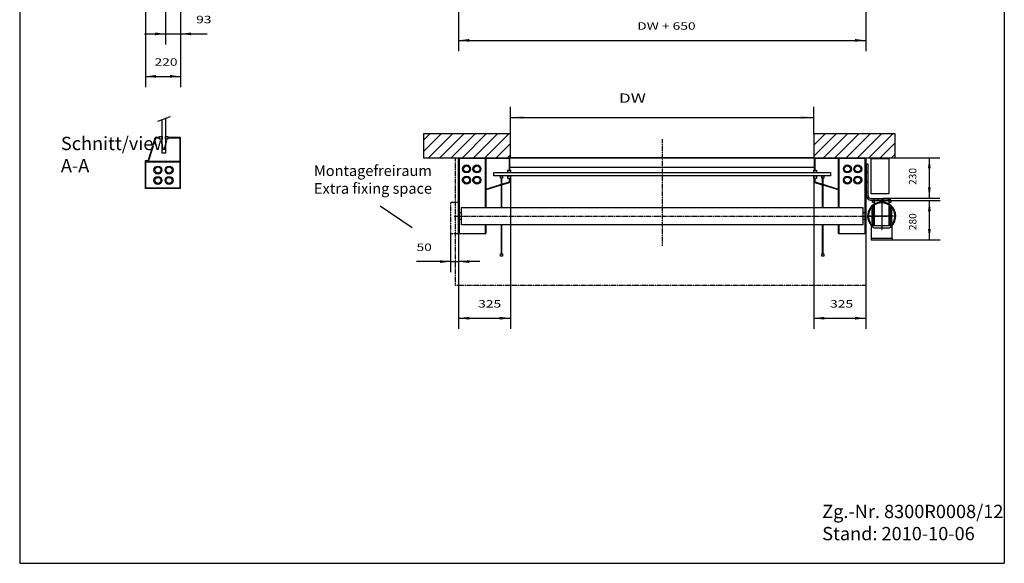
# Model space of a CAD drawing. Extents: x 21113 to 27633, y -1720 to 7780.
# Drawn here: x 21453 to 27620, y -1720 to 1686 of the extents above; entities that cross this region are included whole.
import ezdxf

# ---------------------------------------------------------------- set-up
doc = ezdxf.new("R2010")
doc.units = 0
doc.linetypes.add('DASHED', pattern=[15, 12, -3])
doc.linetypes.add('DOT_CENTER', pattern=[2, 1.25, -0.25, 0.25, -0.25])
doc.layers.get('0').update_dxf_attribs({"linetype": 'CONTINUOUS'})
doc.layers.add('1', color=7, linetype='CONTINUOUS')
doc.styles.add('CONVERTER_1', font='simplex.shx', dxfattribs={"width": 1.357143})
doc.styles.add('CONVERTER_2', font='simplex.shx', dxfattribs={"width": 0.665})
doc.dimstyles.new('ME10_DIM_1', dxfattribs={"dimtxt": 66.666667, "dimasz": 66.666667, "dimexe": 66.666667, "dimexo": 0, "dimtad": 1, "dimtxsty": 'STANDARD', "dimsah": 1, "dimcen": 0.09, "dimclrd": 2, "dimclre": 2, "dimclrt": 1, "dimazin": 3, "dimtfac": 1, "dimtdec": 4, "dimtofl": 0, "dimtmove": 0, "dimatfit": 3, "dimtolj": 1, "dimtzin": 0})
doc.dimstyles.new('ME10_DIM_10', dxfattribs={"dimtxt": 66.666667, "dimasz": 66.666667, "dimexe": 66.666667, "dimexo": 0, "dimtad": 1, "dimtxsty": 'STANDARD', "dimsah": 1, "dimcen": 0.09, "dimclrd": 2, "dimclre": 2, "dimclrt": 1, "dimazin": 3, "dimtfac": 1, "dimtdec": 4, "dimtofl": 0, "dimtmove": 0, "dimatfit": 3, "dimtolj": 1, "dimtzin": 0})
doc.dimstyles.new('ME10_DIM_17', dxfattribs={"dimtxt": 66.666667, "dimasz": 66.666667, "dimexe": 66.666667, "dimexo": 0, "dimtad": 1, "dimtxsty": 'STANDARD', "dimsah": 1, "dimcen": 0.09, "dimclrd": 2, "dimclre": 2, "dimclrt": 1, "dimazin": 3, "dimtfac": 1, "dimtdec": 4, "dimtofl": 0, "dimtmove": 0, "dimatfit": 3, "dimtolj": 1, "dimtzin": 0})
doc.dimstyles.new('ME10_DIM_18', dxfattribs={"dimtxt": 66.666667, "dimasz": 66.666667, "dimexe": 66.666667, "dimexo": 0, "dimtad": 1, "dimtxsty": 'STANDARD', "dimsah": 1, "dimcen": 0.09, "dimclrd": 2, "dimclre": 2, "dimclrt": 1, "dimazin": 3, "dimtfac": 1, "dimtdec": 4, "dimtofl": 0, "dimtmove": 0, "dimatfit": 3, "dimtolj": 1, "dimtzin": 0})
doc.dimstyles.new('ME10_DIM_19', dxfattribs={"dimtxt": 66.666667, "dimasz": 66.666667, "dimexe": 66.666667, "dimexo": 0, "dimtad": 1, "dimtxsty": 'STANDARD', "dimsah": 1, "dimcen": 0.09, "dimclrd": 2, "dimclre": 2, "dimclrt": 1, "dimazin": 3, "dimtfac": 1, "dimtdec": 4, "dimtofl": 0, "dimtmove": 0, "dimatfit": 3, "dimtolj": 1, "dimtzin": 0})
doc.dimstyles.new('ME10_DIM_2', dxfattribs={"dimtxt": 66.666667, "dimasz": 66.666667, "dimexe": 66.666667, "dimexo": 0, "dimtad": 1, "dimtxsty": 'STANDARD', "dimsah": 1, "dimcen": 0.09, "dimclrd": 2, "dimclre": 2, "dimclrt": 1, "dimazin": 3, "dimtfac": 1, "dimtdec": 4, "dimtofl": 0, "dimtmove": 0, "dimatfit": 3, "dimtolj": 1, "dimtzin": 0})
doc.dimstyles.new('ME10_DIM_20', dxfattribs={"dimtxt": 66.666667, "dimasz": 66.666667, "dimexe": 66.666667, "dimexo": 0, "dimtad": 1, "dimtxsty": 'STANDARD', "dimsah": 1, "dimcen": 0.09, "dimclrd": 2, "dimclre": 2, "dimclrt": 1, "dimazin": 3, "dimtfac": 1, "dimtdec": 4, "dimtofl": 0, "dimtmove": 0, "dimatfit": 3, "dimtolj": 1, "dimtzin": 0})
doc.dimstyles.new('ME10_DIM_21', dxfattribs={"dimtxt": 66.666667, "dimasz": 66.666667, "dimexe": 66.666667, "dimexo": 0, "dimtad": 1, "dimtxsty": 'STANDARD', "dimsah": 1, "dimcen": 0.09, "dimclrd": 2, "dimclre": 2, "dimclrt": 1, "dimazin": 3, "dimtfac": 1, "dimtdec": 4, "dimtofl": 0, "dimtmove": 0, "dimatfit": 3, "dimtolj": 1, "dimtzin": 0})
doc.dimstyles.new('ME10_DIM_22', dxfattribs={"dimtxt": 83.333333, "dimasz": 83.333333, "dimexe": 66.666667, "dimexo": 0, "dimtad": 1, "dimtxsty": 'STANDARD', "dimsah": 1, "dimcen": 0.09, "dimclrd": 2, "dimclre": 2, "dimclrt": 1, "dimazin": 3, "dimtfac": 1, "dimtdec": 4, "dimtofl": 0, "dimtmove": 0, "dimatfit": 3, "dimtolj": 1, "dimtzin": 0})
doc.dimstyles.new('ME10_DIM_3', dxfattribs={"dimtxt": 66.666667, "dimasz": 66.666667, "dimexe": 66.666667, "dimexo": 0, "dimtad": 1, "dimtxsty": 'STANDARD', "dimsah": 1, "dimcen": 0.09, "dimclrd": 2, "dimclre": 2, "dimclrt": 1, "dimazin": 3, "dimtfac": 1, "dimtdec": 4, "dimtofl": 0, "dimtmove": 0, "dimatfit": 3, "dimtolj": 1, "dimtzin": 0})
doc.dimstyles.new('ME10_DIM_8', dxfattribs={"dimtxt": 66.666667, "dimasz": 66.666667, "dimexe": 66.666667, "dimexo": 0, "dimtad": 1, "dimtxsty": 'STANDARD', "dimsah": 1, "dimcen": 0.09, "dimclrd": 2, "dimclre": 2, "dimclrt": 1, "dimazin": 3, "dimtfac": 1, "dimtdec": 4, "dimtofl": 0, "dimtmove": 0, "dimatfit": 3, "dimtolj": 1, "dimtzin": 0})
doc.dimstyles.new('ME10_DIM_9', dxfattribs={"dimtxt": 66.666667, "dimasz": 66.666667, "dimexe": 66.666667, "dimexo": 0, "dimtad": 1, "dimtxsty": 'STANDARD', "dimsah": 1, "dimcen": 0.09, "dimclrd": 2, "dimclre": 2, "dimclrt": 1, "dimazin": 3, "dimtfac": 1, "dimtdec": 4, "dimtofl": 0, "dimtmove": 0, "dimatfit": 3, "dimtolj": 1, "dimtzin": 0})
pattern_1 = [(45, (0, 0), (-35.35534, 35.35534), [])]

# ---------------------------------------------------------------- blocks, each defined once
blk = doc.blocks.new('*D10')
at = {"color": 2, "linetype": 'CONTINUOUS'}
for p, q in [((22240.3, 1929.5), (22240.3, 1263.8)), ((22460.3, 1929.5), (22460.3, 1263.8)), ((22240.3, 1330.4), (22460.3, 1330.4))]:
    blk.add_line(p, q, dxfattribs=at)
at = {"color": 2}
for points in [[(22306.9, 1339.2), (22306.9, 1321.6), (22240.3, 1330.4)], [(22393.6, 1321.6), (22393.6, 1339.2), (22460.3, 1330.4)]]:
    blk.add_solid(points, dxfattribs=at)
at = {"color": 1, "style": 'CONVERTER_1', "width": 1.357143}
blk.add_text('220', height=46.67, dxfattribs=at).set_placement((22297.9, 1397.1))
blk = doc.blocks.new('*D9')
at = {"color": 2, "linetype": 'CONTINUOUS'}
for p, q in [((22367.3, 1979.5), (22367.3, 1529.9)), ((22460.3, 1929.5), (22460.3, 1529.9)), ((22233.9, 1596.6), (22367.3, 1596.6)), ((22367.3, 1596.6), (22460.3, 1596.6)), ((22460.3, 1596.6), (22628.4, 1596.6))]:
    blk.add_line(p, q, dxfattribs=at)
at = {"color": 2}
for points in [[(22300.6, 1587.8), (22300.6, 1605.4), (22367.3, 1596.6)], [(22526.9, 1605.4), (22526.9, 1587.8), (22460.3, 1596.6)]]:
    blk.add_solid(points, dxfattribs=at)
at = {"color": 1, "style": 'CONVERTER_1', "width": 1.357143}
blk.add_text('93', height=46.67, dxfattribs=at).set_placement((22558.4, 1663.3))
blk = doc.blocks.new('*D8')
at = {"color": 2, "linetype": 'CONTINUOUS'}
for p, q in [((24201.9, 1929.5), (24201.9, 1489.2)), ((26751.9, 1929.5), (26751.9, 1489.2)), ((24201.9, 1555.9), (26751.9, 1555.9))]:
    blk.add_line(p, q, dxfattribs=at)
at = {"color": 2}
for points in [[(24268.6, 1564.7), (24268.6, 1547.1), (24201.9, 1555.9)], [(26685.2, 1547.1), (26685.2, 1564.7), (26751.9, 1555.9)]]:
    blk.add_solid(points, dxfattribs=at)
at = {"color": 1, "style": 'CONVERTER_1', "width": 1.357143}
blk.add_text('DW + 650', height=46.67, dxfattribs=at).set_placement((25320.6, 1622.6))
blk = doc.blocks.new('*D3')
at = {"color": 2, "linetype": 'CONTINUOUS'}
for p, q in [((22964.2, 5686.5), (22964.2, 5838.8)), ((22610.3, 5686.5), (23030.8, 5686.5)), ((22964.2, 5636.5), (22964.2, 5686.5)), ((22460.3, 5636.5), (23030.8, 5636.5)), ((22964.2, 5503.2), (22964.2, 5636.5))]:
    blk.add_line(p, q, dxfattribs=at)
at = {"color": 2}
for points in [[(22955.4, 5753.2), (22973, 5753.2), (22964.2, 5686.5)], [(22973, 5569.9), (22955.4, 5569.9), (22964.2, 5636.5)]]:
    blk.add_solid(points, dxfattribs=at)
at = {"color": 1, "insert": (22897.5, 5768.8), "char_height": 46.67, "attachment_point": 7, "rotation": 90, "style": 'CONVERTER_1'}
blk.add_mtext('50', dxfattribs=at)
blk = doc.blocks.new('*D2')
at = {"color": 2, "linetype": 'CONTINUOUS'}
for p, q in [((21662.4, 5501.1), (21662.4, 6056.1)), ((22460.3, 5636.5), (22460.3, 6056.1)), ((21662.4, 5989.4), (22460.3, 5989.4))]:
    blk.add_line(p, q, dxfattribs=at)
at = {"color": 2}
for points in [[(21729, 5998.2), (21729, 5980.6), (21662.4, 5989.4)], [(22393.6, 5980.6), (22393.6, 5998.2), (22460.3, 5989.4)]]:
    blk.add_solid(points, dxfattribs=at)
at = {"color": 1, "style": 'CONVERTER_1', "width": 1.357143}
blk.add_text('800  ', height=46.67, dxfattribs=at).set_placement((21944, 6056.1))
blk = doc.blocks.new('*D1')
at = {"color": 2, "linetype": 'CONTINUOUS'}
for p, q in [((22460.3, 5636.5), (23417.4, 5636.5)), ((23350.8, 4886.5), (23350.8, 5636.5)), ((22460.3, 4886.5), (23417.4, 4886.5))]:
    blk.add_line(p, q, dxfattribs=at)
at = {"color": 2}
for points in [[(23359.5, 5569.9), (23342, 5569.9), (23350.8, 5636.5)], [(23342, 4953.2), (23359.5, 4953.2), (23350.8, 4886.5)]]:
    blk.add_solid(points, dxfattribs=at)
at = {"color": 1, "insert": (23284.1, 5212.7), "char_height": 46.67, "attachment_point": 7, "rotation": 90, "style": 'CONVERTER_1'}
blk.add_mtext('750', dxfattribs=at)
blk = doc.blocks.new('_SCHALTKASTEN_VA', base_point=(10428.541, 5781.123))
at = {"layer": '1', "color": 7, "linetype": 'CONTINUOUS'}
for p, q in [((26786.899, 815.429), (26896.899, 815.429)), ((26786.899, 595.429), (26786.899, 815.429)), ((26896.899, 815.429), (26896.899, 595.429)), ((26896.899, 595.429), (26786.899, 595.429))]:
    blk.add_line(p, q, dxfattribs=at)
blk = doc.blocks.new('VERBINDUNGSPROFIL_DS', base_point=(10097.7, 5464))
at = {"layer": '1', "color": 7, "linetype": 'CONTINUOUS'}
for p, q in [((24521.9, 760.4), (24521.9, 820.4)), ((26431.9, 820.4), (24521.9, 820.4)), ((26431.9, 817.4), (24521.9, 817.4)), ((26431.9, 820.4), (26431.9, 760.4)), ((26431.9, 760.4), (24521.9, 760.4))]:
    blk.add_line(p, q, dxfattribs=at)
blk = doc.blocks.new('WINKEL__DREHMOMENTST_TZE14', base_point=(4099.4, -4496.9))
at = {"color": 3, "linetype": 'DOT_CENTER'}
for p, q in [((26753.9, 620), (26769.9, 620)), ((26753.9, 559), (26769.9, 559)), ((26753.9, 497), (26769.9, 497)), ((26827.9, 458.4), (26827.9, 442.4)), ((26859.9, 458.4), (26859.9, 442.4)), ((26891.9, 458.4), (26891.9, 442.4))]:
    blk.add_line(p, q, dxfattribs=at)
at = {"color": 7, "linetype": 'CONTINUOUS'}
for p, q in [((26756.9, 471.4), (26756.9, 670.4)), ((26766.9, 670.4), (26756.9, 670.4)), ((26766.9, 471.4), (26766.9, 670.4)), ((26782.9, 455.4), (26907.9, 455.4)), ((26782.9, 445.4), (26907.9, 445.4)), ((26907.9, 445.4), (26907.9, 455.4))]:
    blk.add_line(p, q, dxfattribs=at)
for radius in [26, 16]:
    blk.add_arc((26782.9, 471.4), radius, 180, -90, dxfattribs=at)
blk = doc.blocks.new('_DREHMOMENTENST_TZE_DS', base_point=(4075.6, -4136.9))
blk.add_blockref('WINKEL__DREHMOMENTST_TZE14', (4099.4, -4386.9))
blk = doc.blocks.new('_MOTORPLATTE_MIT_DREHMOM16', base_point=(4075.6, -4407.9))
blk.add_blockref('_DREHMOMENTENST_TZE_DS', (4075.6, -4136.9))
blk = doc.blocks.new('*D17')
at = {"color": 2, "linetype": 'CONTINUOUS'}
for p, q in [((27184.9, 886.4), (27542.3, 886.4)), ((27475.7, 641.4), (27475.7, 886.4)), ((27241.9, 641.4), (27542.3, 641.4))]:
    blk.add_line(p, q, dxfattribs=at)
at = {"color": 2}
for points in [[(27484.4, 819.8), (27466.9, 819.8), (27475.7, 886.4)], [(27466.9, 708.1), (27484.4, 708.1), (27475.7, 641.4)]]:
    blk.add_solid(points, dxfattribs=at)
at = {"color": 1, "insert": (27409, 701), "char_height": 46.67, "attachment_point": 7, "rotation": 90, "style": 'CONVERTER_1'}
blk.add_mtext('280', dxfattribs=at)
blk = doc.blocks.new('GETRIEBE_DS', base_point=(4514.4, -3897.9))
at = {"color": 7, "linetype": 'CONTINUOUS'}
for p, q in [((27118.9, 889.4), (27234.9, 889.4)), ((27118.9, 874.4), (27118.9, 889.4)), ((27131.9, 874.4), (27118.9, 874.4)), ((27131.9, 886.4), (27221.9, 886.4)), ((27131.9, 874.4), (27131.9, 886.4)), ((27131.9, 849.4), (27131.9, 874.4)), ((27221.9, 886.4), (27221.9, 874.4)), ((27221.9, 874.4), (27221.9, 849.4)), ((27234.9, 874.4), (27221.9, 874.4)), ((27234.9, 889.4), (27234.9, 874.4)), ((27118.9, 829.4), (27115.9, 829.4)), ((27115.9, 829.4), (27115.9, 749.4)), ((27118.9, 849.4), (27118.9, 829.4)), ((27126.4, 849.4), (27118.9, 849.4)), ((27118.9, 829.4), (27118.9, 749.4)), ((27131.9, 849.4), (27126.4, 849.4)), ((27126.4, 849.4), (27126.4, 729.4)), ((27131.9, 729.4), (27131.9, 849.4)), ((27221.9, 849.4), (27221.9, 729.4)), ((27221.9, 849.4), (27227.4, 849.4)), ((27227.4, 849.4), (27234.9, 849.4)), ((27227.4, 849.4), (27227.4, 729.4)), ((27234.9, 849.4), (27234.9, 829.4)), ((27234.9, 829.4), (27234.9, 749.4)), ((27234.9, 829.4), (27237.9, 829.4)), ((27237.9, 829.4), (27237.9, 749.4)), ((27115.9, 749.4), (27118.9, 749.4)), ((27118.9, 749.4), (27118.9, 729.4)), ((27237.9, 749.4), (27234.9, 749.4)), ((27234.9, 749.4), (27234.9, 729.4)), ((27118.9, 729.4), (27126.4, 729.4)), ((27126.4, 729.4), (27131.9, 729.4)), ((27131.9, 727.4), (27131.9, 729.4)), ((27221.9, 727.4), (27131.9, 727.4)), ((27227.4, 729.4), (27221.9, 729.4)), ((27221.9, 729.4), (27221.9, 727.4)), ((27234.9, 729.4), (27227.4, 729.4))]:
    blk.add_line(p, q, dxfattribs=at)
at = {"color": 3, "linetype": 'DOT_CENTER'}
for p, q in [((27129.4, 871.4), (27129.4, 892.4)), ((27176.9, 892.4), (27176.9, 724.4)), ((27224.4, 871.4), (27224.4, 892.4)), ((27240.9, 789.4), (27112.9, 789.4))]:
    blk.add_line(p, q, dxfattribs=at)
blk = doc.blocks.new('*D20')
at = {"color": 2, "linetype": 'CONTINUOUS'}
for p, q in [((24151.9, 345.4), (24151.9, 103.5)), ((24201.9, 345.4), (24201.9, 103.5)), ((24151.9, 170.1), (23938.5, 170.1)), ((24151.9, 170.1), (24201.9, 170.1)), ((24335.2, 170.1), (24201.9, 170.1))]:
    blk.add_line(p, q, dxfattribs=at)
at = {"color": 2}
for points in [[(24085.2, 161.4), (24085.2, 178.9), (24151.9, 170.1)], [(24268.6, 178.9), (24268.6, 161.4), (24201.9, 170.1)]]:
    blk.add_solid(points, dxfattribs=at)
at = {"color": 1, "style": 'CONVERTER_1', "width": 1.357143}
blk.add_text('50', height=46.67, dxfattribs=at).set_placement((23938.5, 236.8))
blk = doc.blocks.new('*D19')
at = {"color": 2, "linetype": 'CONTINUOUS'}
for p, q in [((24526.9, 690.4), (24526.9, -251.2)), ((24201.9, 345.4), (24201.9, -251.2)), ((24201.9, -184.6), (24526.9, -184.6))]:
    blk.add_line(p, q, dxfattribs=at)
at = {"color": 2}
for points in [[(24268.6, -175.8), (24268.6, -193.3), (24201.9, -184.6)], [(24460.2, -193.3), (24460.2, -175.8), (24526.9, -184.6)]]:
    blk.add_solid(points, dxfattribs=at)
at = {"color": 1, "style": 'CONVERTER_1', "width": 1.357143}
blk.add_text('325', height=46.67, dxfattribs=at).set_placement((24325, -117.9))
blk = doc.blocks.new('*D18')
at = {"color": 2, "linetype": 'CONTINUOUS'}
for p, q in [((26426.9, 706.4), (26426.9, -251.3)), ((26751.9, 345.4), (26751.9, -251.3)), ((26426.9, -184.6), (26751.9, -184.6))]:
    blk.add_line(p, q, dxfattribs=at)
at = {"color": 2}
for points in [[(26493.6, -175.9), (26493.6, -193.4), (26426.9, -184.6)], [(26685.2, -193.4), (26685.2, -175.9), (26751.9, -184.6)]]:
    blk.add_solid(points, dxfattribs=at)
at = {"color": 1, "style": 'CONVERTER_1', "width": 1.357143}
blk.add_text('325', height=46.67, dxfattribs=at).set_placement((26529, -118))
blk = doc.blocks.new('*D22')
at = {"color": 2, "linetype": 'CONTINUOUS'}
for p, q in [((24526.9, 970.4), (24526.9, 1140)), ((26426.9, 970.4), (26426.9, 1140)), ((24526.9, 1073.4), (26426.9, 1073.4))]:
    blk.add_line(p, q, dxfattribs=at)
at = {"color": 2}
for points in [[(24610.2, 1084.3), (24610.2, 1062.4), (24526.9, 1073.4)], [(26343.6, 1062.4), (26343.6, 1084.3), (26426.9, 1073.4)]]:
    blk.add_solid(points, dxfattribs=at)
at = {"color": 1, "style": 'CONVERTER_1', "width": 1.357143}
blk.add_text('DW  ', height=58.33, dxfattribs=at).set_placement((25205.8, 1165))
blk = doc.blocks.new('*D21')
at = {"color": 2, "linetype": 'CONTINUOUS'}
for p, q in [((26935.4, 820.4), (27217, 820.4)), ((27150.4, 568.4), (27150.4, 820.4)), ((26874.6, 568.4), (27217, 568.4))]:
    blk.add_line(p, q, dxfattribs=at)
at = {"color": 2}
for points in [[(27159.2, 753.8), (27141.6, 753.8), (27150.4, 820.4)], [(27141.6, 635.1), (27159.2, 635.1), (27150.4, 568.4)]]:
    blk.add_solid(points, dxfattribs=at)
at = {"color": 1, "insert": (27083.7, 650.4), "char_height": 46.67, "attachment_point": 7, "rotation": 90, "style": 'CONVERTER_1'}
blk.add_mtext('230', dxfattribs=at)
blk = doc.blocks.new('_RAHMEN', base_point=(-4378.2, -2534.43))
at = {"layer": '1', "color": 250, "linetype": 'CONTINUOUS'}
for p, q in [((-3641.84, -2256.08), (-3641.84, -2541.08)), ((-3456.84, -2256.08), (-3456.84, -2541.08)), ((-3641.84, -2541.08), (-3456.84, -2541.08))]:
    blk.add_line(p, q, dxfattribs=at)
blk = doc.blocks.new('_ZEICHNUNGSNUMMER', base_point=(-4207.21, -2531.64))
at = {"color": 3, "insert": (-3491.05, -2537.54), "char_height": 2.5, "attachment_point": 7, "style": 'CONVERTER_2'}
blk.add_mtext('Zg.-Nr. 8300R0008/12\\PStand: 2010-10-06', dxfattribs=at)
blk = doc.blocks.new('VORLAGE__3', base_point=(-2436.8, -912.14))
for name, p in [('_RAHMEN', (-4378.2, -2534.43)), ('_ZEICHNUNGSNUMMER', (-4207.21, -2531.64))]:
    blk.add_blockref(name, p)
blk = doc.blocks.new('WELLENVERKLEIDUNG', base_point=(28193.481, 5708.39))
at = {"layer": '1', "color": 3, "linetype": 'DASHED'}
blk.add_line((22610.28, 5686.55), (22652.03, 5686.55), dxfattribs=at)
at = {"layer": '1', "color": 3, "linetype": 'DOT_CENTER'}
for p, q in [((22105.28, 5636.55), (21662.38, 5501.142)), ((22105.28, 5636.55), (22460.28, 5636.55)), ((26751.899, 5636.55), (24181.899, 5636.55)), ((24181.899, 5636.55), (24181.899, 4892.55)), ((26751.899, 4892.55), (26751.899, 5636.55)), ((21850.28, 4886.55), (21662.38, 5501.142)), ((21850.28, 4886.55), (22024.279, 4886.55)), ((22200.279, 4886.55), (22460.28, 4886.55)), ((24181.899, 4892.55), (26751.899, 4892.55)), ((24181.899, 820.429), (26751.899, 820.429)), ((24181.899, 20.429), (24181.899, 820.429)), ((26751.899, 820.429), (26751.899, 20.429)), ((26751.899, 20.429), (24181.899, 20.429))]:
    blk.add_line(p, q, dxfattribs=at)
dim = blk.add_linear_dim(base=(22460.28, 5989.425), p1=(21662.38, 5501.142), p2=(22460.28, 5636.55), dimstyle='ME10_DIM_2')
dim.commit()
dim.dimension.update_dxf_attribs({"geometry": '*D2', "text_midpoint": (22046.647, 6089.425)})
for base, p2, dimstyle, picture, middle in [((22964.183, 5686.55), (22610.28, 5686.55), 'ME10_DIM_3', '*D3', (22864.183, 5803.792)), ((23350.765, 4886.55), (22460.28, 4886.55), 'ME10_DIM_1', '*D1', (23250.765, 5268.653))]:
    dim = blk.add_linear_dim(base=base, p1=(22460.28, 5636.55), p2=p2, angle=90, dimstyle=dimstyle)
    dim.commit()
    dim.dimension.update_dxf_attribs({"geometry": picture, "text_midpoint": middle, "text_rotation": 90})
blk = doc.blocks.new('SEITENTEILPROFIL_UNTEN_VA', base_point=(10139.767, 652.747))
blk.add_blockref('WELLENVERKLEIDUNG', (28193.481, 5708.39))
at = {"layer": '1', "color": 3, "insert": (21711.389, 703.831), "char_height": 83.33333, "attachment_point": 7, "style": 'CONVERTER_2'}
blk.add_mtext('Schnitt/view\\PA-A', dxfattribs=at)
for base, p1, dimstyle, picture, middle in [((22460.28, 1596.587), (22367.28, 1979.55), 'ME10_DIM_9', '*D9', (22593.431, 1696.587)), ((22460.28, 1330.419), (22240.28, 1929.55), 'ME10_DIM_10', '*D10', (22353.88, 1430.419))]:
    dim = blk.add_linear_dim(base=base, p1=p1, p2=(22460.28, 1929.55), dimstyle=dimstyle)
    dim.commit()
    dim.dimension.update_dxf_attribs({"geometry": picture, "text_midpoint": middle})
dim = blk.add_aligned_dim(p1=(24201.899, 1929.55), p2=(26751.899, 1929.55), distance=-373.651, dimstyle='ME10_DIM_8')
dim.commit()
dim.dimension.update_dxf_attribs({"geometry": '*D8', "text_midpoint": (25481.601, 1655.899)})
blk = doc.blocks.new('_SEITENTEIL_UNTEN_VA__2', base_point=(4944, 1740.9))
blk.add_blockref('SEITENTEILPROFIL_UNTEN_VA', (10139.8, 652.7))
blk = doc.blocks.new('ANTRIEB_SA', base_point=(16776.2, 19227.4))
blk.add_blockref('_SEITENTEIL_UNTEN_VA__2', (4944, 1740.9))
blk = doc.blocks.new('E_MOTOR_DS', base_point=(4514.357, -3897.891))
at = {"color": 7, "linetype": 'CONTINUOUS'}
for p, q in [((27129.275, 715.429), (27224.523, 715.429)), ((27113.899, 648.429), (27111.899, 648.429)), ((27111.899, 648.429), (27111.899, 641.429)), ((27111.899, 641.429), (27241.899, 641.429)), ((27239.899, 648.429), (27113.899, 648.429)), ((27241.899, 648.429), (27239.899, 648.429))]:
    blk.add_line(p, q, dxfattribs=at)
at = {"layer": '1', "color": 7, "linetype": 'CONTINUOUS'}
for p, q in [((27165.254, 886.429), (27184.899, 886.429)), ((27113.899, 648.429), (27113.899, 735.393)), ((27239.899, 735.393), (27239.899, 648.429)), ((27241.899, 648.429), (27241.899, 641.429))]:
    blk.add_line(p, q, dxfattribs=at)
at = {"layer": '1', "color": 3, "linetype": 'DOT_CENTER'}
for p, q in [((27176.899, 877.429), (27176.899, 698.429)), ((27267.899, 789.429), (27085.899, 789.429))]:
    blk.add_line(p, q, dxfattribs=at)
at = {"layer": '1', "color": 7, "linetype": 'CONTINUOUS'}
for radius, start, end in [(88, 90, -122.7638716), (83, -40.6206187, -139.3793796), (88, 0, 90), (88, -57.2361354, 0)]:
    blk.add_arc((27176.899, 789.429), radius, start, end, dxfattribs=at)
dim = blk.add_linear_dim(base=(27475.65, 641.429), p1=(27184.899, 886.429), p2=(27241.899, 641.429), angle=90, dimstyle='ME10_DIM_17')
dim.commit()
dim.dimension.update_dxf_attribs({"geometry": '*D17', "text_midpoint": (27375.65, 759.362), "text_rotation": 90})
blk = doc.blocks.new('_MOTOR_DS', base_point=(4078.6, -4406.9))
for name in ['GETRIEBE_DS', 'E_MOTOR_DS']:
    blk.add_blockref(name, (4189.4, -4231.9))
blk = doc.blocks.new('_ANTRIEB_DS', base_point=(543.5, -3138.2))
for name, p in [('_MOTORPLATTE_MIT_DREHMOM16', (4075.6, -4407.9)), ('_MOTOR_DS', (4078.6, -4406.9))]:
    blk.add_blockref(name, p)
blk = doc.blocks.new('SEITENPROFIL_DS', base_point=(8128.529, -1321.124))
at = {"layer": '1', "color": 3, "linetype": 'CONTINUOUS'}
for p, q in [((22345.78, 1059.031), (22317.392, 1048.477)), ((22365.78, 1066.467), (22345.78, 1059.031)), ((22395.392, 1077.477), (22365.78, 1066.467))]:
    blk.add_line(p, q, dxfattribs=at)
at = {"layer": '1', "color": 7, "linetype": 'CONTINUOUS'}
for p, q in [((22345.78, 848.82), (22345.78, 1059.031)), ((22365.78, 1066.467), (22365.78, 848.82)), ((22288.262, 898.82), (22302.469, 944.599)), ((22291.403, 898.82), (22305.335, 943.71)), ((22308.2, 948.82), (22328.78, 948.82)), ((22308.2, 945.82), (22328.78, 945.82)), ((22328.78, 937.82), (22328.78, 953.82)), ((22328.78, 953.82), (22344.78, 953.82)), ((22344.78, 937.82), (22328.78, 937.82)), ((22344.78, 953.82), (22344.78, 937.82)), ((22365.78, 937.82), (22365.78, 953.82)), ((22365.78, 953.82), (22381.78, 953.82)), ((22381.78, 937.82), (22365.78, 937.82)), ((22381.78, 953.82), (22381.78, 937.82)), ((22381.78, 948.82), (22458.78, 948.82)), ((22381.78, 945.82), (22455.78, 945.82)), ((22455.78, 945.82), (22455.78, 631.82)), ((22458.78, 948.82), (22458.78, 628.82)), ((22257.226, 798.82), (22287.33, 895.82)), ((22260.367, 798.82), (22290.472, 895.82)), ((22345.78, 903.82), (22345.78, 890.82)), ((22365.78, 848.82), (22345.78, 848.82)), ((22365.78, 848.82), (22345.78, 848.82)), ((24201.899, 540.249), (24201.899, 820.429)), ((24201.899, 820.429), (24521.899, 820.429)), ((24204.899, 817.429), (24518.899, 817.429)), ((24204.899, 817.429), (24204.899, 345.429)), ((24368.899, 817.429), (24368.899, 509.429)), ((24371.899, 817.429), (24371.899, 509.429)), ((24518.899, 817.429), (24518.899, 743.429)), ((24521.899, 820.429), (24521.899, 743.429)), ((26431.899, 743.429), (26431.899, 820.429)), ((26431.899, 820.429), (26751.899, 820.429)), ((26434.899, 817.429), (26748.899, 817.429)), ((26434.899, 743.429), (26434.899, 817.429)), ((26581.899, 509.429), (26581.899, 817.429)), ((26584.899, 509.429), (26584.899, 817.429)), ((26748.899, 345.429), (26748.899, 817.429)), ((26751.899, 820.429), (26751.899, 345.429)), ((22252.78, 800.32), (22238.78, 800.32)), ((22238.78, 800.32), (22238.78, 627.32)), ((22240.28, 798.82), (22240.28, 795.82)), ((22240.28, 798.82), (22252.78, 798.82)), ((22240.28, 795.82), (22455.78, 795.82)), ((22240.28, 795.82), (22240.28, 631.82)), ((22252.78, 798.82), (22252.78, 800.32)), ((22252.78, 798.82), (22455.78, 798.82)), ((24510.899, 727.429), (24510.899, 743.429)), ((24510.899, 743.429), (24526.899, 743.429)), ((24526.899, 743.429), (24526.899, 727.429)), ((26426.899, 727.429), (26426.899, 743.429)), ((26426.899, 743.429), (26442.899, 743.429)), ((26442.899, 743.429), (26442.899, 727.429)), ((24421.899, 707.429), (24421.899, 727.429)), ((24421.899, 727.429), (25476.899, 727.429)), ((25476.899, 707.429), (24421.899, 707.429)), ((24463.899, 692.429), (24463.899, 707.429)), ((24463.899, 707.429), (24476.899, 707.429)), ((24476.899, 692.429), (24463.899, 692.429)), ((24468.899, 692.429), (24468.899, 509.429)), ((24471.899, 692.429), (24471.899, 509.429)), ((24476.899, 707.429), (24476.899, 692.429)), ((24526.899, 727.429), (24510.899, 727.429)), ((24510.899, 690.429), (24510.899, 706.429)), ((24510.899, 706.429), (24526.899, 706.429)), ((24526.899, 690.429), (24510.899, 690.429)), ((24518.899, 690.429), (24518.899, 669.85)), ((24521.899, 690.429), (24521.899, 669.85)), ((24526.899, 706.429), (24526.899, 690.429)), ((25476.899, 727.429), (26531.899, 727.429)), ((26531.899, 707.429), (25476.899, 707.429)), ((26442.899, 727.429), (26426.899, 727.429)), ((26426.899, 690.429), (26426.899, 706.429)), ((26426.899, 706.429), (26442.899, 706.429)), ((26442.899, 690.429), (26426.899, 690.429)), ((26431.899, 669.85), (26431.899, 690.429)), ((26434.899, 669.85), (26434.899, 690.429)), ((26442.899, 706.429), (26442.899, 690.429)), ((26476.899, 692.429), (26476.899, 707.429)), ((26476.899, 707.429), (26489.899, 707.429)), ((26489.899, 692.429), (26476.899, 692.429)), ((26481.899, 509.429), (26481.899, 692.429)), ((26484.899, 509.429), (26484.899, 692.429)), ((26489.899, 707.429), (26489.899, 692.429)), ((26531.899, 727.429), (26531.899, 707.429)), ((22252.78, 627.32), (22238.78, 627.32)), ((22240.28, 631.82), (22240.28, 628.82)), ((22240.28, 631.82), (22455.78, 631.82)), ((22252.78, 628.82), (22240.28, 628.82)), ((22458.78, 628.82), (22252.78, 628.82)), ((22252.78, 628.82), (22252.78, 627.32)), ((24468.899, 652.122), (24371.899, 622.017)), ((24468.899, 648.98), (24371.899, 618.876)), ((24516.788, 666.984), (24471.899, 653.053)), ((24517.677, 664.119), (24471.899, 649.911)), ((26481.899, 649.911), (26436.121, 664.119)), ((26481.899, 653.053), (26437.01, 666.984)), ((26581.899, 622.017), (26484.899, 652.122)), ((26581.899, 618.876), (26484.899, 648.98)), ((24201.899, 345.429), (24201.899, 540.249)), ((24219.899, 401.429), (24219.899, 509.429)), ((24219.899, 509.429), (25476.899, 509.429)), ((25476.899, 509.429), (26733.899, 509.429)), ((26733.899, 509.429), (26733.899, 401.429)), ((24199.362, 475.429), (24199.362, 435.429)), ((24219.899, 475.429), (24199.362, 475.429)), ((24199.362, 435.429), (24219.899, 435.429)), ((24219.899, 435.429), (24219.899, 475.429)), ((26733.899, 475.429), (26733.899, 435.429)), ((26754.436, 475.429), (26733.899, 475.429)), ((26733.899, 435.429), (26754.436, 435.429)), ((26754.436, 435.429), (26754.436, 475.429)), ((25476.899, 401.429), (24219.899, 401.429)), ((24368.899, 401.429), (24368.899, 345.429)), ((24371.899, 401.429), (24371.899, 345.429)), ((24468.899, 401.429), (24468.899, 218.429)), ((24471.899, 401.429), (24471.899, 218.429)), ((26733.899, 401.429), (25476.899, 401.429)), ((26481.899, 218.429), (26481.899, 401.429)), ((26484.899, 218.429), (26484.899, 401.429)), ((26581.899, 345.429), (26581.899, 401.429)), ((26584.899, 345.429), (26584.899, 401.429)), ((24201.899, 346.929), (24371.899, 346.929)), ((24201.899, 345.429), (24371.899, 345.429)), ((26581.899, 346.929), (26751.899, 346.929)), ((26581.899, 345.429), (26751.899, 345.429)), ((24463.899, 203.429), (24463.899, 218.429)), ((24463.899, 218.429), (24476.899, 218.429)), ((24476.899, 203.429), (24463.899, 203.429)), ((24476.899, 218.429), (24476.899, 203.429)), ((26476.899, 218.429), (26489.899, 218.429)), ((26476.899, 203.429), (26476.899, 218.429)), ((26489.899, 203.429), (26476.899, 203.429)), ((26489.899, 218.429), (26489.899, 203.429))]:
    blk.add_line(p, q, dxfattribs=at)
at = {"layer": '1', "color": 3, "linetype": 'DOT_CENTER'}
for p, q in [((25476.899, 936.234), (25476.899, 269.508)), ((24151.899, 540.249), (24151.899, 455.429)), ((24201.899, 540.249), (24151.899, 540.249)), ((24151.899, 455.429), (24151.899, 345.429)), ((24173.899, 455.429), (25410.045, 455.429)), ((25410.045, 455.429), (26889.728, 455.429)), ((24151.899, 345.429), (24201.899, 345.429))]:
    blk.add_line(p, q, dxfattribs=at)
at = {"layer": '1', "color": 7, "linetype": 'CONTINUOUS'}
for centre, radius in [((22318.78, 743.82), 25), ((22318.78, 743.82), 19), ((22388.78, 743.82), 25), ((22388.78, 743.82), 19), ((24251.899, 750.429), 25), ((24251.899, 750.429), 19), ((24316.899, 750.429), 25), ((24316.899, 750.429), 19), ((26636.899, 750.429), 25), ((26636.899, 750.429), 19), ((26701.899, 750.429), 25), ((26701.899, 750.429), 19), ((22318.78, 678.82), 25), ((22318.78, 678.82), 19), ((22388.78, 678.82), 25), ((22388.78, 678.82), 19), ((24251.899, 680.429), 25), ((24251.899, 680.429), 19), ((24316.899, 680.429), 25), ((24316.899, 680.429), 19), ((26636.899, 680.429), 25), ((26636.899, 680.429), 19), ((26701.899, 680.429), 25), ((26701.899, 680.429), 19)]:
    blk.add_circle(centre, radius, dxfattribs=at)
for centre, radius, start, end in [((22308.2, 942.82), 6, 90, 162.7577948), ((22308.2, 942.82), 3, 90, 162.7577948), ((24515.899, 669.85), 3, -72.7577948, 0), ((24515.899, 669.85), 6, -72.7577948, 0), ((26437.899, 669.85), 6, 180, -107.2422052), ((26437.899, 669.85), 3, 180, -107.2422052)]:
    blk.add_arc(centre, radius, start, end, dxfattribs=at)
for base, p1, p2, dimstyle, picture, middle in [((24526.899, -184.573), (24201.899, 345.429), (24526.899, 690.429), 'ME10_DIM_19', '*D19', (24380.973, -84.573)), ((26751.899, -184.633), (26426.899, 706.429), (26751.899, 345.429), 'ME10_DIM_18', '*D18', (26585.014, -84.633)), ((24151.899, 170.13), (24201.899, 345.429), (24151.899, 345.429), 'ME10_DIM_20', '*D20', (23973.544, 270.13))]:
    dim = blk.add_linear_dim(base=base, p1=p1, p2=p2, dimstyle=dimstyle)
    dim.commit()
    dim.dimension.update_dxf_attribs({"geometry": picture, "text_midpoint": middle})
blk = doc.blocks.new('_SEITENTEILE_DS', base_point=(9516.6, -797.5))
blk.add_blockref('SEITENPROFIL_DS', (8128.5, -1321.1))
blk = doc.blocks.new('MAUER', base_point=(1622.323, 828.269))
at = {"linetype": 'CONTINUOUS'}
h = blk.add_hatch(dxfattribs=at)
h.set_pattern_fill('USER', color=6, scale=50, angle=45, pattern_type=0)
h.set_pattern_definition(pattern_1)
h.paths.add_polyline_path([(24526.899, 970.429), (23981.899, 970.429), (23981.899, 820.429), (24526.899, 820.429)])
h = blk.add_hatch(dxfattribs=at)
h.set_pattern_fill('USER', color=6, scale=50, angle=45, pattern_type=0)
h.set_pattern_definition(pattern_1)
edge = h.paths.add_edge_path()
edge.add_line((26935.411, 970.429), (26426.899, 970.429))
edge.add_line((26935.411, 820.429), (26935.411, 970.429))
edge.add_line((26426.899, 820.429), (26935.411, 820.429))
edge.add_line((26426.899, 970.429), (26426.899, 820.429))
at = {"layer": '1', "color": 250, "linetype": 'CONTINUOUS'}
for p, q in [((23981.899, 970.429), (23981.899, 820.429)), ((26935.411, 820.429), (26935.411, 970.429))]:
    blk.add_line(p, q, dxfattribs=at)
at = {"layer": '1', "color": 7, "linetype": 'CONTINUOUS'}
for p, q in [((24526.899, 970.429), (23981.899, 970.429)), ((24526.899, 820.429), (24526.899, 970.429)), ((26935.411, 970.429), (26426.899, 970.429)), ((26426.899, 970.429), (26426.899, 820.429)), ((23981.899, 820.429), (24526.899, 820.429)), ((26426.899, 820.429), (26935.411, 820.429)), ((26859.899, 568.429), (26874.65, 568.429))]:
    blk.add_line(p, q, dxfattribs=at)
dim = blk.add_linear_dim(base=(26426.899, 1073.35), p1=(24526.899, 970.429), p2=(26426.899, 970.429), dimstyle='ME10_DIM_22')
dim.commit()
dim.dimension.update_dxf_attribs({"geometry": '*D22', "text_midpoint": (25316.644, 1206.684)})
dim = blk.add_linear_dim(base=(27150.382, 820.429), p1=(26874.65, 568.429), p2=(26935.411, 820.429), angle=90, dimstyle='ME10_DIM_21')
dim.commit()
dim.dimension.update_dxf_attribs({"geometry": '*D21', "text_midpoint": (27050.382, 706.383), "text_rotation": 90})
blk = doc.blocks.new('DRAUFSICHT_PRINZIPZG', base_point=(16970, 20430.9))
for name, p in [('MAUER', (1622.3, 828.3)), ('_SEITENTEILE_DS', (9516.6, -797.5)), ('VERBINDUNGSPROFIL_DS', (10097.7, 5464)), ('_ANTRIEB_DS', (543.5, -3138.2))]:
    blk.add_blockref(name, p)

msp = doc.modelspace()

# ---------------------------------------------------------------- linework, layer by layer
at = {"layer": '1', "color": 2, "linetype": 'CONTINUOUS'}
msp.add_line((23711.2, 519), (23911.2, 384), dxfattribs=at)

# ---------------------------------------------------------------- block references
at = {"xscale": 33.33333333334303, "yscale": 33.33333333332848}
msp.add_blockref('VORLAGE__3', (61621.2, 52578.4), dxfattribs=at)
for name, p in [('ANTRIEB_SA', (16776.2, 19227.4)), ('_SCHALTKASTEN_VA', (10428.5, 5781.1)), ('DRAUFSICHT_PRINZIPZG', (16970, 20430.9))]:
    msp.add_blockref(name, p)

# ---------------------------------------------------------------- texts
at = {"layer": '1', "color": 3, "insert": (23296.6, 574.4), "char_height": 66.667, "attachment_point": 7, "style": 'CONVERTER_2'}
msp.add_mtext('Montagefreiraum\\PExtra fixing space', dxfattribs=at)

doc.saveas('drawing.dxf')
